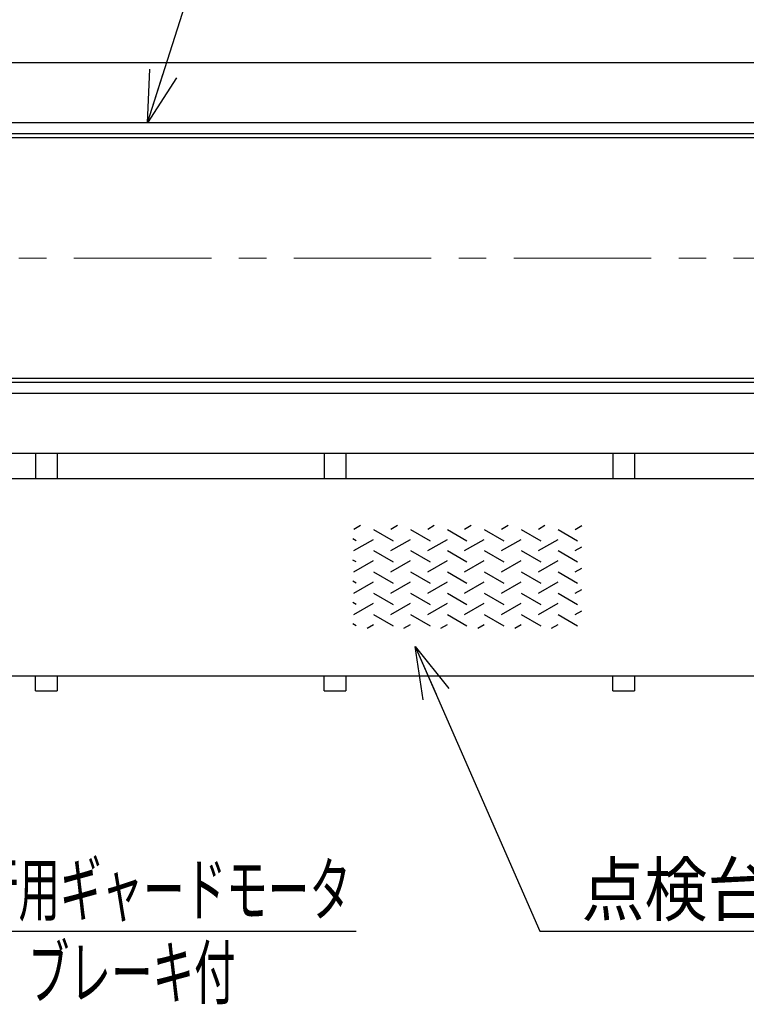
# Model space of a CAD drawing. Units: millimetres. Extents: x -185 to 185, y -134 to 137.
# Drawn here: x -107 to -65, y 34 to 90 of the extents above; entities that cross this region are included whole.
import ezdxf
from ezdxf.enums import TextEntityAlignment as Align

# ---------------------------------------------------------------- set-up
doc = ezdxf.new("R2010")
doc.units = ezdxf.units.MM
doc.header["$LTSCALE"] = 0.25
doc.linetypes.add('CENTER', pattern=[50.8, 31.75, -6.35, 6.35, -6.35])
doc.layers.add('Layer0016', color=7, linetype='Continuous')
doc.styles.add('dcStyle0', font='txt.shx', dxfattribs={"width": 0.8, "bigfont": 'bigfont'})

# ---------------------------------------------------------------- blocks, each defined once
blk = doc.blocks.new('DC_GROUP_HDOI0510-R0_45')
at = {"layer": 'Layer0016', "color": 6, "linetype": 'Continuous', "lineweight": 25}
for p, q in [((-87.285, 61.218), (-87.661, 61.001)), ((-86.529, 61.001), (-85.397, 60.347)), ((-85.155, 61.218), (-85.531, 61.001)), ((-84.399, 61.001), (-83.266, 60.347)), ((-83.024, 61.218), (-83.4, 61.001)), ((-82.268, 61.001), (-81.136, 60.347)), ((-80.893, 61.218), (-81.27, 61.001)), ((-80.137, 61.001), (-79.005, 60.347)), ((-78.763, 61.218), (-79.139, 61.001)), ((-78.007, 61.001), (-76.875, 60.347)), ((-76.632, 61.218), (-77.009, 61.001)), ((-75.876, 61.001), (-74.744, 60.347)), ((-74.878, 61.001), (-74.502, 61.218)), ((-87.528, 60.347), (-87.721, 60.459)), ((-87.661, 59.771), (-86.529, 60.424)), ((-85.531, 59.771), (-84.399, 60.424)), ((-83.4, 59.771), (-82.268, 60.424)), ((-81.27, 59.771), (-80.137, 60.424)), ((-79.139, 59.771), (-78.007, 60.424)), ((-77.009, 59.771), (-75.876, 60.424)), ((-86.529, 59.771), (-85.397, 59.117)), ((-84.399, 59.771), (-83.266, 59.117)), ((-82.268, 59.771), (-81.136, 59.117)), ((-80.137, 59.771), (-79.005, 59.117)), ((-78.007, 59.771), (-76.875, 59.117)), ((-75.876, 59.771), (-74.744, 59.117)), ((-74.878, 59.771), (-74.502, 59.988)), ((-87.528, 59.117), (-87.721, 59.229)), ((-87.661, 58.54), (-86.529, 59.194)), ((-85.531, 58.54), (-84.399, 59.194)), ((-83.4, 58.54), (-82.268, 59.194)), ((-81.27, 58.54), (-80.137, 59.194)), ((-79.139, 58.54), (-78.007, 59.194)), ((-77.009, 58.54), (-75.876, 59.194)), ((-74.878, 58.54), (-74.502, 58.758)), ((-86.529, 58.54), (-85.397, 57.887)), ((-84.399, 58.54), (-83.266, 57.887)), ((-82.268, 58.54), (-81.136, 57.887)), ((-80.137, 58.54), (-79.005, 57.887)), ((-78.007, 58.54), (-76.875, 57.887)), ((-75.876, 58.54), (-74.744, 57.887)), ((-87.528, 57.887), (-87.721, 57.998)), ((-87.661, 57.31), (-86.529, 57.964)), ((-85.531, 57.31), (-84.399, 57.964)), ((-83.4, 57.31), (-82.268, 57.964)), ((-81.27, 57.31), (-80.137, 57.964)), ((-79.139, 57.31), (-78.007, 57.964)), ((-77.009, 57.31), (-75.876, 57.964)), ((-74.878, 57.31), (-74.502, 57.528)), ((-86.529, 57.31), (-85.397, 56.657)), ((-84.399, 57.31), (-83.266, 56.657)), ((-82.268, 57.31), (-81.136, 56.657)), ((-80.137, 57.31), (-79.005, 56.657)), ((-78.007, 57.31), (-76.875, 56.657)), ((-75.876, 57.31), (-74.744, 56.657)), ((-87.528, 56.657), (-87.721, 56.768)), ((-87.661, 56.08), (-86.529, 56.734)), ((-85.531, 56.08), (-84.399, 56.734)), ((-83.4, 56.08), (-82.268, 56.734)), ((-81.27, 56.08), (-80.137, 56.734)), ((-79.139, 56.08), (-78.007, 56.734)), ((-77.009, 56.08), (-75.876, 56.734)), ((-86.529, 56.08), (-85.397, 55.427)), ((-84.399, 56.08), (-83.266, 55.427)), ((-82.268, 56.08), (-81.136, 55.427)), ((-80.137, 56.08), (-79.005, 55.427)), ((-78.007, 56.08), (-76.875, 55.427)), ((-75.876, 56.08), (-74.744, 55.427)), ((-74.878, 56.08), (-74.502, 56.298)), ((-87.528, 55.427), (-87.721, 55.538)), ((-86.902, 55.289), (-86.529, 55.504)), ((-84.772, 55.289), (-84.399, 55.504)), ((-82.641, 55.289), (-82.268, 55.504)), ((-80.511, 55.289), (-80.137, 55.504)), ((-78.38, 55.289), (-78.007, 55.504)), ((-76.249, 55.289), (-75.876, 55.504))]:
    blk.add_line(p, q, dxfattribs=at)
blk = doc.blocks.new('_Open30')
at = {"color": 0, "linetype": 'ByBlock', "lineweight": -2}
for p, q in [((-1, 0.267949), (0, 0)), ((0, 0), (-1, -0.267949)), ((0, 0), (-1, 0))]:
    blk.add_line(p, q, dxfattribs=at)
blk = doc.blocks.new('DC_GROUP_HDOI0510-R0_47')
at = {"layer": 'Layer0016', "color": 91, "linetype": 'Continuous', "lineweight": 25}
for p, q in [((-99.585, 84.491), (-93.056, 105.015)), ((-93.056, 105.015), (-78.356, 105.015))]:
    blk.add_line(p, q, dxfattribs=at)
at = {"layer": 'Layer0016', "color": 91, "xscale": 3.000002807615286, "yscale": 2.999989368223643, "rotation": 252.3527697516497}
blk.add_blockref('_Open30', (-99.585, 84.491), dxfattribs=at)
at = {"layer": 'Layer0016', "color": 7, "style": 'dcStyle0', "width": 0.965517}
blk.add_text('横行レール', height=3, dxfattribs=at).set_placement((-90.656, 105.915), (-78.656, 105.915), align=Align.FIT)
blk = doc.blocks.new('DC_GROUP_HDOI0510-R0_49')
at = {"layer": 'Layer0016', "color": 91, "linetype": 'Continuous', "lineweight": 25}
for p, q in [((-130.246, 53.424), (-114.235, 37.787)), ((-114.235, 37.787), (-87.535, 37.787))]:
    blk.add_line(p, q, dxfattribs=at)
at = {"layer": 'Layer0016', "color": 91, "xscale": 3.000002807615286, "yscale": 2.999989368223643, "rotation": 135.6765727096606}
blk.add_blockref('_Open30', (-130.246, 53.424), dxfattribs=at)
at = {"layer": 'Layer0016', "color": 7, "style": 'dcStyle0', "width": 0.949153}
blk.add_text('走行用ギャードモータ', height=3, dxfattribs=at).set_placement((-111.835, 38.687), (-87.835, 38.687), align=Align.FIT)
blk = doc.blocks.new('DC_GROUP_HDOI0510-R0_68')
at = {"layer": 'Layer0016', "color": 91, "linetype": 'Continuous', "lineweight": 25}
for p, q in [((-84.125, 54.228), (-76.918, 37.787)), ((-76.918, 37.787), (-45.418, 37.787))]:
    blk.add_line(p, q, dxfattribs=at)
at = {"layer": 'Layer0016', "color": 91, "xscale": 3.000002807615286, "yscale": 2.999989368223643, "rotation": 113.6696528529181}
blk.add_blockref('_Open30', (-84.125, 54.228), dxfattribs=at)
at = {"layer": 'Layer0016', "color": 7, "style": 'dcStyle0', "width": 0.929032}
blk.add_text('点検台：CPL-3.2t', height=3, dxfattribs=at).set_placement((-74.518, 38.687), (-45.718, 38.687), align=Align.FIT)

msp = doc.modelspace()

# ---------------------------------------------------------------- linework, layer by layer
at = {"layer": 'Layer0016', "color": 7, "linetype": 'Continuous', "lineweight": 25}
for p, q in [((7.988, 87.958), (-139.877, 87.958)), ((-9.544, 83.625), (-139.877, 83.625)), ((-9.544, 69.725), (-139.877, 69.725)), ((6.863, 65.391), (-139.877, 65.391)), ((-106.044, 65.391), (-106.044, 63.925)), ((-104.794, 65.391), (-104.794, 63.925)), ((-89.377, 65.391), (-89.377, 63.925)), ((-88.127, 65.391), (-88.127, 63.925)), ((-72.71, 65.391), (-72.71, 63.925)), ((-71.46, 65.391), (-71.46, 63.925)), ((-106.044, 51.675), (-106.044, 52.508)), ((-104.794, 52.508), (-104.794, 51.675)), ((-89.377, 51.675), (-89.377, 52.508)), ((-88.127, 52.508), (-88.127, 51.675)), ((-72.71, 51.675), (-72.71, 52.508)), ((-71.46, 52.508), (-71.46, 51.675)), ((-106.044, 51.675), (-104.794, 51.675)), ((-89.377, 51.675), (-88.127, 51.675)), ((-72.71, 51.675), (-71.46, 51.675))]:
    msp.add_line(p, q, dxfattribs=at)
at = {"layer": 'Layer0016', "color": 6, "linetype": 'Continuous', "lineweight": 25}
for p, q in [((-9.544, 84.491), (-138.794, 84.491)), ((-9.544, 83.858), (-138.794, 83.858)), ((-9.544, 69.491), (-138.794, 69.491)), ((-9.544, 68.858), (-138.794, 68.858))]:
    msp.add_line(p, q, dxfattribs=at)
at = {"layer": 'Layer0016', "color": 7, "linetype": 'CENTER', "lineweight": 18}
msp.add_line((-141.934, 76.675), (30.968, 76.675), dxfattribs=at)
at = {"layer": 'Layer0016', "color": 4, "linetype": 'Continuous', "lineweight": 25}
for p, q in [((7.163, 63.925), (-135.344, 63.925)), ((17.09, 52.508), (-128.01, 52.508))]:
    msp.add_line(p, q, dxfattribs=at)

# ---------------------------------------------------------------- block references
at = {"layer": 'Layer0016', "linetype": 'Continuous'}
for name in ['DC_GROUP_HDOI0510-R0_47', 'DC_GROUP_HDOI0510-R0_45', 'DC_GROUP_HDOI0510-R0_68', 'DC_GROUP_HDOI0510-R0_49']:
    msp.add_blockref(name, (0, 0), dxfattribs=at)

# ---------------------------------------------------------------- texts
at = {"layer": 'Layer0016', "color": 7, "style": 'dcStyle0', "width": 0.965517}
msp.add_text('ブレーキ付', height=3, dxfattribs=at).set_placement((-106.495, 33.887), (-94.495, 33.887), align=Align.FIT)

doc.saveas('drawing.dxf')
